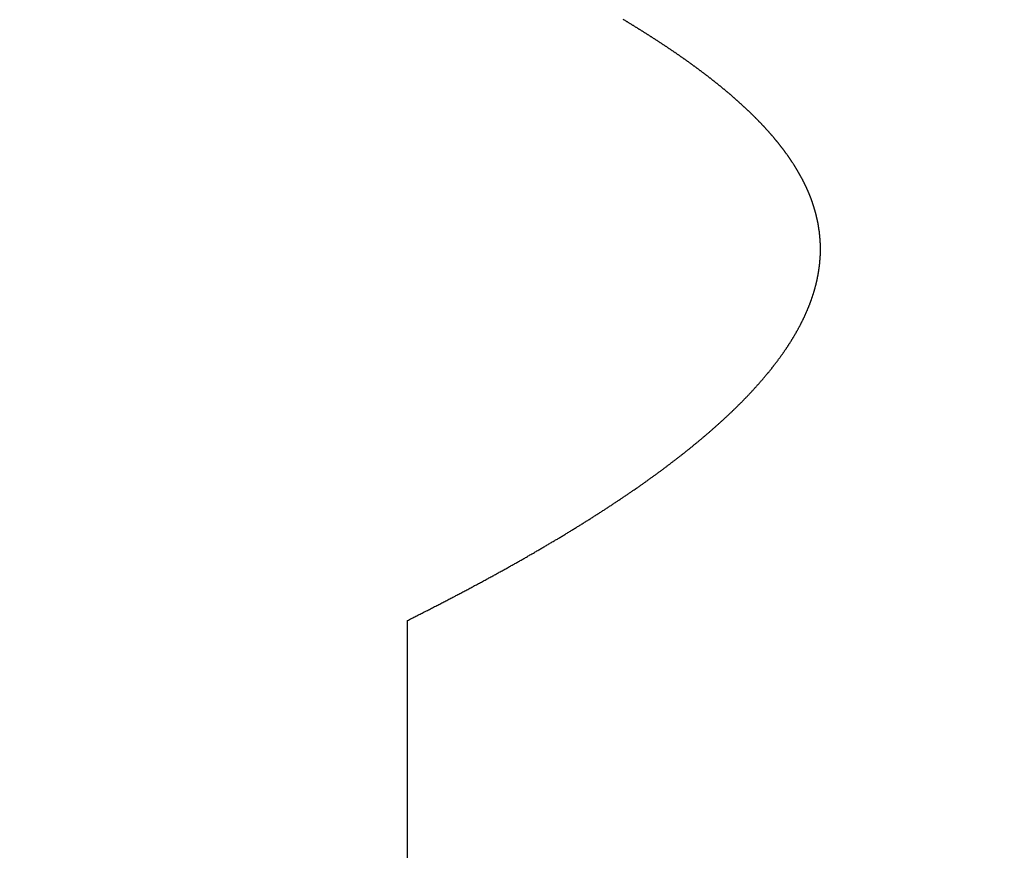
# Model space of a CAD drawing. Extents: x 0 to 60, y -1.2 to 81.5.
# Drawn here: x 21.3 to 21.5, y 18.2 to 18.3 of the extents above; entities that cross this region are included whole.
import ezdxf

# ---------------------------------------------------------------- set-up
doc = ezdxf.new("R2010")
doc.units = 0
doc.header["$MEASUREMENT"] = 0
doc.header["$PDMODE"] = 2
doc.linetypes.add('PHANTOM2', pattern=[1.25, 0.625, -0.125, 0.125, -0.125, 0.125, -0.125])
doc.layers.get('Defpoints').update_dxf_attribs({"linetype": 'CONTINUOUS'})
doc.layers.add('Dimension', color=2, linetype='CONTINUOUS', lineweight=15)
doc.layers.add('SECTION', color=6, linetype='PHANTOM2', lineweight=25)
doc.styles.get("Standard").update_dxf_attribs({"font": 'arial.ttf'})
doc.dimstyles.new('Nabco Dimension Arch Style - Autocad', dxfattribs={"dimscale": 7, "dimtxt": 0.125, "dimasz": 0.125, "dimexe": 0.04, "dimexo": 0.04, "dimgap": 0.04, "dimtad": 0, "dimdec": 4, "dimzin": 4, "dimdsep": 46, "dimlunit": 5, "dimtxsty": 'Standard', "dimcen": 0, "dimclrd": 256, "dimclre": 256, "dimclrt": 256, "dimadec": 1, "dimazin": 1, "dimtm": 1e-09, "dimtfac": 1, "dimtdec": 4, "dimtofl": 0, "dimtmove": 0, "dimatfit": 3, "dimfxl": 0, "dimfrac": 2, "dimtolj": 1, "dimtzin": 4, "dimlwd": -1, "dimlwe": -1, "dimarcsym": 0})

# ---------------------------------------------------------------- blocks, each defined once
blk = doc.blocks.new('*D3')
at = {"layer": 'Defpoints', "color": 0}
for p in [(48.07369, 24.40774), (12.08265, 21.36845), (48.07369, 21.36845)]:
    blk.add_point(p, dxfattribs=at)
at = {"layer": 'Dimension'}
for p, q in [((12.08265, 21.64845), (12.08265, 24.68774)), ((48.07369, 21.64845), (48.07369, 24.68774)), ((12.95765, 24.40774), (20.7656, 24.40774)), ((47.19869, 24.40774), (39.60067, 24.40774))]:
    blk.add_line(p, q, dxfattribs=at)
for points in [[(12.95765, 24.55357), (12.95765, 24.26191), (12.08265, 24.40774)], [(47.19869, 24.55357), (47.19869, 24.26191), (48.07369, 24.40774)]]:
    blk.add_solid(points, dxfattribs=at)
at = {"layer": 'Dimension', "insert": (30.18313, 24.40774), "char_height": 0.49, "attachment_point": 5}
blk.add_mtext('\\A1;STANDARD DOOR OPENING WIDTH\\P(60 - 96) [1524 - 2438] FOR BUTT/OFFSET PIVOT OPTION\\P(62 - 98) [1575 - 2489] FOR CENTER PIVOT OPTION', dxfattribs=at)

msp = doc.modelspace()

# ---------------------------------------------------------------- linework, layer by layer
at = {"layer": 'SECTION'}
msp.add_line((21.39083, 18.23329), (21.39083, 16.8394), dxfattribs=at)
msp.add_lwpolyline([(21.39083, 18.23329), (21.39098, 18.23336), (21.39113, 18.23344), (21.39128, 18.23351), (21.39143, 18.23359), (21.39159, 18.23366), (21.39174, 18.23374), (21.39189, 18.23382), (21.39204, 18.23389), (21.39219, 18.23397), (21.39234, 18.23404), (21.39249, 18.23412), (21.39263, 18.23419), (21.39278, 18.23427), (21.39293, 18.23434), (21.39308, 18.23442), (21.39323, 18.2345), (21.39338, 18.23457), (21.39353, 18.23465), (21.39367, 18.23472), (21.39382, 18.2348), (21.39397, 18.23487), (21.39411, 18.23495), (21.39426, 18.23502), (21.39441, 18.2351), (21.39455, 18.23517), (21.3947, 18.23525), (21.39485, 18.23532), (21.39499, 18.2354), (21.39514, 18.23547), (21.39528, 18.23555), (21.39543, 18.23562), (21.39557, 18.2357), (21.39572, 18.23577), (21.39586, 18.23585), (21.39601, 18.23592), (21.39615, 18.23599), (21.39629, 18.23607), (21.39644, 18.23614), (21.39658, 18.23622), (21.39672, 18.23629), (21.39687, 18.23637), (21.39701, 18.23644), (21.39715, 18.23652), (21.39729, 18.23659), (21.39743, 18.23666), (21.39758, 18.23674), (21.39772, 18.23681), (21.39786, 18.23689), (21.398, 18.23696), (21.39814, 18.23704), (21.39828, 18.23711), (21.39842, 18.23718), (21.39856, 18.23726), (21.3987, 18.23733), (21.39884, 18.2374), (21.39898, 18.23748), (21.39912, 18.23755), (21.39926, 18.23763), (21.3994, 18.2377), (21.39954, 18.23777), (21.39967, 18.23785), (21.39981, 18.23792), (21.39995, 18.23799), (21.40009, 18.23807), (21.40022, 18.23814), (21.40036, 18.23822), (21.4005, 18.23829), (21.40064, 18.23836), (21.40077, 18.23844), (21.40091, 18.23851), (21.40104, 18.23858), (21.40118, 18.23866), (21.40132, 18.23873), (21.40145, 18.2388), (21.40159, 18.23888), (21.40172, 18.23895), (21.40186, 18.23902), (21.40199, 18.23909), (21.40213, 18.23917), (21.40226, 18.23924), (21.40239, 18.23931), (21.40253, 18.23939), (21.40266, 18.23946), (21.40279, 18.23953), (21.40293, 18.2396), (21.40306, 18.23968), (21.40319, 18.23975), (21.40332, 18.23982), (21.40346, 18.2399), (21.40359, 18.23997), (21.40372, 18.24004), (21.40385, 18.24011), (21.40398, 18.24019), (21.40411, 18.24026), (21.40424, 18.24033), (21.40438, 18.2404), (21.40451, 18.24048), (21.40464, 18.24055), (21.40477, 18.24062), (21.4049, 18.24069), (21.40503, 18.24076), (21.40515, 18.24084), (21.40528, 18.24091), (21.40541, 18.24098), (21.40554, 18.24105), (21.40567, 18.24113), (21.4058, 18.2412), (21.40593, 18.24127), (21.40605, 18.24134), (21.40618, 18.24141), (21.40631, 18.24148), (21.40644, 18.24156), (21.40656, 18.24163), (21.40669, 18.2417), (21.40682, 18.24177), (21.40694, 18.24184), (21.40707, 18.24192), (21.40719, 18.24199), (21.40732, 18.24206), (21.40745, 18.24213), (21.40757, 18.2422), (21.4077, 18.24227), (21.40782, 18.24234), (21.40795, 18.24242), (21.40807, 18.24249), (21.40819, 18.24256), (21.40832, 18.24263), (21.40844, 18.2427), (21.40857, 18.24277), (21.40869, 18.24284), (21.40881, 18.24291), (21.40894, 18.24299), (21.40906, 18.24306), (21.40918, 18.24313), (21.4093, 18.2432), (21.40942, 18.24327), (21.40955, 18.24334), (21.40967, 18.24341), (21.40979, 18.24348), (21.40991, 18.24355), (21.41003, 18.24362), (21.41015, 18.24369), (21.41027, 18.24377), (21.41039, 18.24384), (21.41051, 18.24391), (21.41063, 18.24398), (21.41075, 18.24405), (21.41087, 18.24412), (21.41099, 18.24419), (21.41111, 18.24426), (21.41123, 18.24433), (21.41135, 18.2444), (21.41147, 18.24447), (21.41159, 18.24454), (21.4117, 18.24461), (21.41182, 18.24468), (21.41194, 18.24475), (21.41206, 18.24482), (21.41217, 18.24489), (21.41229, 18.24496), (21.41241, 18.24503), (21.41252, 18.2451), (21.41264, 18.24517), (21.41276, 18.24524), (21.41287, 18.24531), (21.41299, 18.24538), (21.4131, 18.24545), (21.41322, 18.24552), (21.41333, 18.24559), (21.41345, 18.24566), (21.41356, 18.24573), (21.41368, 18.2458), (21.41379, 18.24587), (21.41391, 18.24594), (21.41402, 18.24601), (21.41413, 18.24608), (21.41425, 18.24615), (21.41436, 18.24622), (21.41447, 18.24629), (21.41459, 18.24636), (21.4147, 18.24643), (21.41481, 18.2465), (21.41492, 18.24657), (21.41504, 18.24663), (21.41515, 18.2467), (21.41526, 18.24677), (21.41537, 18.24684), (21.41548, 18.24691), (21.41559, 18.24698), (21.4157, 18.24705), (21.41581, 18.24712), (21.41592, 18.24719), (21.41603, 18.24726), (21.41614, 18.24733), (21.41625, 18.24739), (21.41636, 18.24746), (21.41647, 18.24753), (21.41658, 18.2476), (21.41669, 18.24767), (21.4168, 18.24774), (21.41691, 18.24781), (21.41702, 18.24788), (21.41712, 18.24794), (21.41723, 18.24801), (21.41734, 18.24808), (21.41745, 18.24815), (21.41755, 18.24822), (21.41766, 18.24829), (21.41777, 18.24836), (21.41787, 18.24842), (21.41798, 18.24849), (21.41809, 18.24856), (21.41819, 18.24863), (21.4183, 18.2487), (21.41841, 18.24877), (21.41851, 18.24883), (21.41862, 18.2489), (21.41872, 18.24897), (21.41883, 18.24904), (21.41893, 18.24911), (21.41903, 18.24917), (21.41914, 18.24924), (21.41924, 18.24931), (21.41935, 18.24938), (21.41945, 18.24945), (21.41955, 18.24951), (21.41966, 18.24958), (21.41976, 18.24965), (21.41986, 18.24972), (21.41997, 18.24979), (21.42007, 18.24985), (21.42017, 18.24992), (21.42027, 18.24999), (21.42037, 18.25006), (21.42048, 18.25012), (21.42058, 18.25019), (21.42068, 18.25026), (21.42078, 18.25033), (21.42088, 18.25039), (21.42098, 18.25046), (21.42108, 18.25053), (21.42118, 18.2506), (21.42128, 18.25066), (21.42138, 18.25073), (21.42148, 18.2508), (21.42158, 18.25086), (21.42168, 18.25093), (21.42178, 18.251), (21.42188, 18.25107), (21.42197, 18.25113), (21.42207, 18.2512), (21.42217, 18.25127), (21.42227, 18.25133), (21.42237, 18.2514), (21.42246, 18.25147), (21.42256, 18.25153), (21.42266, 18.2516), (21.42276, 18.25167), (21.42285, 18.25173), (21.42295, 18.2518), (21.42305, 18.25187), (21.42314, 18.25193), (21.42324, 18.252), (21.42333, 18.25207), (21.42343, 18.25213), (21.42353, 18.2522), (21.42362, 18.25227), (21.42372, 18.25233), (21.42381, 18.2524), (21.4239, 18.25247), (21.424, 18.25253), (21.42409, 18.2526), (21.42419, 18.25267), (21.42428, 18.25273), (21.42437, 18.2528), (21.42447, 18.25286), (21.42456, 18.25293), (21.42465, 18.253), (21.42475, 18.25306), (21.42484, 18.25313), (21.42493, 18.25319), (21.42502, 18.25326), (21.42512, 18.25333), (21.42521, 18.25339), (21.4253, 18.25346), (21.42539, 18.25352), (21.42548, 18.25359), (21.42557, 18.25366), (21.42567, 18.25372), (21.42576, 18.25379), (21.42585, 18.25385), (21.42594, 18.25392), (21.42603, 18.25398), (21.42612, 18.25405), (21.42621, 18.25412), (21.4263, 18.25418), (21.42639, 18.25425), (21.42647, 18.25431), (21.42656, 18.25438), (21.42665, 18.25444), (21.42674, 18.25451), (21.42683, 18.25457), (21.42692, 18.25464), (21.42701, 18.2547), (21.42709, 18.25477), (21.42718, 18.25484), (21.42727, 18.2549), (21.42736, 18.25497), (21.42744, 18.25503), (21.42753, 18.2551), (21.42762, 18.25516), (21.4277, 18.25523), (21.42779, 18.25529), (21.42787, 18.25536), (21.42796, 18.25542), (21.42805, 18.25549), (21.42813, 18.25555), (21.42822, 18.25562), (21.4283, 18.25568), (21.42839, 18.25574), (21.42847, 18.25581), (21.42856, 18.25587), (21.42864, 18.25594), (21.42872, 18.256), (21.42881, 18.25607), (21.42889, 18.25613), (21.42898, 18.2562), (21.42906, 18.25626), (21.42914, 18.25633), (21.42923, 18.25639), (21.42931, 18.25646), (21.42939, 18.25652), (21.42947, 18.25658), (21.42956, 18.25665), (21.42964, 18.25671), (21.42972, 18.25678), (21.4298, 18.25684), (21.42988, 18.25691), (21.42996, 18.25697), (21.43004, 18.25703), (21.43013, 18.2571), (21.43021, 18.25716), (21.43029, 18.25723), (21.43037, 18.25729), (21.43045, 18.25735), (21.43053, 18.25742), (21.43061, 18.25748), (21.43069, 18.25755), (21.43077, 18.25761), (21.43085, 18.25767), (21.43092, 18.25774), (21.431, 18.2578), (21.43108, 18.25786), (21.43116, 18.25793), (21.43124, 18.25799), (21.43132, 18.25806), (21.43139, 18.25812), (21.43147, 18.25818), (21.43155, 18.25825), (21.43163, 18.25831), (21.4317, 18.25837), (21.43178, 18.25844), (21.43186, 18.2585), (21.43193, 18.25856), (21.43201, 18.25863), (21.43209, 18.25869), (21.43216, 18.25875), (21.43224, 18.25882), (21.43231, 18.25888), (21.43239, 18.25894), (21.43247, 18.25901), (21.43254, 18.25907), (21.43262, 18.25913), (21.43269, 18.2592), (21.43276, 18.25926), (21.43284, 18.25932), (21.43291, 18.25938), (21.43299, 18.25945), (21.43306, 18.25951), (21.43313, 18.25957), (21.43321, 18.25964), (21.43328, 18.2597), (21.43335, 18.25976), (21.43343, 18.25983), (21.4335, 18.25989), (21.43357, 18.25995), (21.43364, 18.26001), (21.43372, 18.26008), (21.43379, 18.26014), (21.43386, 18.2602), (21.43393, 18.26026), (21.434, 18.26033), (21.43408, 18.26039), (21.43415, 18.26045), (21.43422, 18.26051), (21.43429, 18.26058), (21.43436, 18.26064), (21.43443, 18.2607), (21.4345, 18.26076), (21.43457, 18.26083), (21.43464, 18.26089), (21.43471, 18.26095), (21.43478, 18.26101), (21.43485, 18.26107), (21.43492, 18.26114), (21.43498, 18.2612), (21.43505, 18.26126), (21.43512, 18.26132), (21.43519, 18.26138), (21.43526, 18.26145), (21.43533, 18.26151), (21.43539, 18.26157), (21.43546, 18.26163), (21.43553, 18.26169), (21.4356, 18.26176), (21.43566, 18.26182), (21.43573, 18.26188), (21.4358, 18.26194), (21.43586, 18.262), (21.43593, 18.26206), (21.436, 18.26213), (21.43606, 18.26219), (21.43613, 18.26225), (21.43619, 18.26231), (21.43626, 18.26237), (21.43632, 18.26243), (21.43639, 18.2625), (21.43645, 18.26256), (21.43652, 18.26262), (21.43658, 18.26268), (21.43665, 18.26274), (21.43671, 18.2628), (21.43678, 18.26286), (21.43684, 18.26292), (21.4369, 18.26299), (21.43697, 18.26305), (21.43703, 18.26311), (21.43709, 18.26317), (21.43716, 18.26323), (21.43722, 18.26329), (21.43728, 18.26335), (21.43734, 18.26341), (21.43741, 18.26347), (21.43747, 18.26354), (21.43753, 18.2636), (21.43759, 18.26366), (21.43765, 18.26372), (21.43771, 18.26378), (21.43778, 18.26384), (21.43784, 18.2639), (21.4379, 18.26396), (21.43796, 18.26402), (21.43802, 18.26408), (21.43808, 18.26414), (21.43814, 18.2642), (21.4382, 18.26427), (21.43826, 18.26433), (21.43832, 18.26439), (21.43838, 18.26445), (21.43844, 18.26451), (21.4385, 18.26457), (21.43855, 18.26463), (21.43861, 18.26469), (21.43867, 18.26475), (21.43873, 18.26481), (21.43879, 18.26487), (21.43885, 18.26493), (21.4389, 18.26499), (21.43896, 18.26505), (21.43902, 18.26511), (21.43908, 18.26517), (21.43913, 18.26523), (21.43919, 18.26529), (21.43925, 18.26535), (21.4393, 18.26541), (21.43936, 18.26547), (21.43942, 18.26553), (21.43947, 18.26559), (21.43953, 18.26565), (21.43958, 18.26571), (21.43964, 18.26577), (21.4397, 18.26583), (21.43975, 18.26589), (21.43981, 18.26595), (21.43986, 18.26601), (21.43991, 18.26607), (21.43997, 18.26613), (21.44002, 18.26619), (21.44008, 18.26625), (21.44013, 18.26631), (21.44019, 18.26637), (21.44024, 18.26643), (21.44029, 18.26649), (21.44035, 18.26655), (21.4404, 18.26661), (21.44045, 18.26667), (21.44051, 18.26673), (21.44056, 18.26678), (21.44061, 18.26684), (21.44066, 18.2669), (21.44071, 18.26696), (21.44077, 18.26702), (21.44082, 18.26708), (21.44087, 18.26714), (21.44092, 18.2672), (21.44097, 18.26726), (21.44102, 18.26732), (21.44107, 18.26738), (21.44113, 18.26744), (21.44118, 18.2675), (21.44123, 18.26755), (21.44128, 18.26761), (21.44133, 18.26767), (21.44138, 18.26773), (21.44143, 18.26779), (21.44148, 18.26785), (21.44153, 18.26791), (21.44157, 18.26797), (21.44162, 18.26803), (21.44167, 18.26808), (21.44172, 18.26814), (21.44177, 18.2682), (21.44182, 18.26826), (21.44187, 18.26832), (21.44191, 18.26838), (21.44196, 18.26844), (21.44201, 18.26849), (21.44206, 18.26855), (21.44211, 18.26861), (21.44215, 18.26867), (21.4422, 18.26873), (21.44225, 18.26879), (21.44229, 18.26885), (21.44234, 18.2689), (21.44239, 18.26896), (21.44243, 18.26902), (21.44248, 18.26908), (21.44252, 18.26914), (21.44257, 18.2692), (21.44262, 18.26925), (21.44266, 18.26931), (21.44271, 18.26937), (21.44275, 18.26943), (21.4428, 18.26949), (21.44284, 18.26954), (21.44289, 18.2696), (21.44293, 18.26966), (21.44297, 18.26972), (21.44302, 18.26978), (21.44306, 18.26983), (21.44311, 18.26989), (21.44315, 18.26995), (21.44319, 18.27001), (21.44324, 18.27007), (21.44328, 18.27012), (21.44332, 18.27018), (21.44336, 18.27024), (21.44341, 18.2703), (21.44345, 18.27035), (21.44349, 18.27041), (21.44353, 18.27047), (21.44358, 18.27053), (21.44362, 18.27059), (21.44366, 18.27064), (21.4437, 18.2707), (21.44374, 18.27076), (21.44378, 18.27082), (21.44382, 18.27087), (21.44386, 18.27093), (21.4439, 18.27099), (21.44395, 18.27104), (21.44399, 18.2711), (21.44403, 18.27116), (21.44407, 18.27122), (21.44411, 18.27127), (21.44415, 18.27133), (21.44418, 18.27139), (21.44422, 18.27145), (21.44426, 18.2715), (21.4443, 18.27156), (21.44434, 18.27162), (21.44438, 18.27167), (21.44442, 18.27173), (21.44446, 18.27179), (21.44449, 18.27185), (21.44453, 18.2719), (21.44457, 18.27196), (21.44461, 18.27202), (21.44465, 18.27207), (21.44468, 18.27213), (21.44472, 18.27219), (21.44476, 18.27224), (21.44479, 18.2723), (21.44483, 18.27236), (21.44487, 18.27241), (21.4449, 18.27247), (21.44494, 18.27253), (21.44498, 18.27258), (21.44501, 18.27264), (21.44505, 18.2727), (21.44508, 18.27275), (21.44512, 18.27281), (21.44515, 18.27287), (21.44519, 18.27292), (21.44522, 18.27298), (21.44526, 18.27304), (21.44529, 18.27309), (21.44533, 18.27315), (21.44536, 18.2732), (21.4454, 18.27326), (21.44543, 18.27332), (21.44546, 18.27337), (21.4455, 18.27343), (21.44553, 18.27349), (21.44557, 18.27354), (21.4456, 18.2736), (21.44563, 18.27365), (21.44566, 18.27371), (21.4457, 18.27377), (21.44573, 18.27382), (21.44576, 18.27388), (21.44579, 18.27393), (21.44583, 18.27399), (21.44586, 18.27405), (21.44589, 18.2741), (21.44592, 18.27416), (21.44595, 18.27421), (21.44599, 18.27427), (21.44602, 18.27433), (21.44605, 18.27438), (21.44608, 18.27444), (21.44611, 18.27449), (21.44614, 18.27455), (21.44617, 18.27461), (21.4462, 18.27466), (21.44623, 18.27472), (21.44626, 18.27477), (21.44629, 18.27483), (21.44632, 18.27488), (21.44635, 18.27494), (21.44638, 18.27499), (21.44641, 18.27505), (21.44644, 18.27511), (21.44647, 18.27516), (21.44649, 18.27522), (21.44652, 18.27527), (21.44655, 18.27533), (21.44658, 18.27538), (21.44661, 18.27544), (21.44664, 18.27549), (21.44666, 18.27555), (21.44669, 18.2756), (21.44672, 18.27566), (21.44675, 18.27571), (21.44677, 18.27577), (21.4468, 18.27582), (21.44683, 18.27588), (21.44685, 18.27593), (21.44688, 18.27599), (21.44691, 18.27604), (21.44693, 18.2761), (21.44696, 18.27615), (21.44698, 18.27621), (21.44701, 18.27626), (21.44704, 18.27632), (21.44706, 18.27637), (21.44709, 18.27643), (21.44711, 18.27648), (21.44714, 18.27654), (21.44716, 18.27659), (21.44719, 18.27665), (21.44721, 18.2767), (21.44724, 18.27676), (21.44726, 18.27681), (21.44728, 18.27687), (21.44731, 18.27692), (21.44733, 18.27698), (21.44736, 18.27703), (21.44738, 18.27708), (21.4474, 18.27714), (21.44743, 18.27719), (21.44745, 18.27725), (21.44747, 18.2773), (21.44749, 18.27736), (21.44752, 18.27741), (21.44754, 18.27747), (21.44756, 18.27752), (21.44758, 18.27757), (21.44761, 18.27763), (21.44763, 18.27768), (21.44765, 18.27774), (21.44767, 18.27779), (21.44769, 18.27785), (21.44771, 18.2779), (21.44774, 18.27795), (21.44776, 18.27801), (21.44778, 18.27806), (21.4478, 18.27812), (21.44782, 18.27817), (21.44784, 18.27822), (21.44786, 18.27828), (21.44788, 18.27833), (21.4479, 18.27839), (21.44792, 18.27844), (21.44794, 18.27849), (21.44796, 18.27855), (21.44798, 18.2786), (21.448, 18.27866), (21.44802, 18.27871), (21.44803, 18.27876), (21.44805, 18.27882), (21.44807, 18.27887), (21.44809, 18.27892), (21.44811, 18.27898), (21.44813, 18.27903), (21.44814, 18.27909), (21.44816, 18.27914), (21.44818, 18.27919), (21.4482, 18.27925), (21.44822, 18.2793), (21.44823, 18.27935), (21.44825, 18.27941), (21.44827, 18.27946), (21.44828, 18.27951), (21.4483, 18.27957), (21.44832, 18.27962), (21.44833, 18.27967), (21.44835, 18.27973), (21.44837, 18.27978), (21.44838, 18.27983), (21.4484, 18.27989), (21.44841, 18.27994), (21.44843, 18.27999), (21.44844, 18.28005), (21.44846, 18.2801), (21.44847, 18.28015), (21.44849, 18.28021), (21.4485, 18.28026), (21.44852, 18.28031), (21.44853, 18.28037), (21.44855, 18.28042), (21.44856, 18.28047), (21.44858, 18.28052), (21.44859, 18.28058), (21.4486, 18.28063), (21.44862, 18.28068), (21.44863, 18.28074), (21.44865, 18.28079), (21.44866, 18.28084), (21.44867, 18.28089), (21.44868, 18.28095), (21.4487, 18.281), (21.44871, 18.28105), (21.44872, 18.28111), (21.44874, 18.28116), (21.44875, 18.28121), (21.44876, 18.28126), (21.44877, 18.28132), (21.44878, 18.28137), (21.4488, 18.28142), (21.44881, 18.28147), (21.44882, 18.28153), (21.44883, 18.28158), (21.44884, 18.28163), (21.44885, 18.28168), (21.44886, 18.28174), (21.44887, 18.28179), (21.44888, 18.28184), (21.44889, 18.28189), (21.4489, 18.28195), (21.44891, 18.282), (21.44892, 18.28205), (21.44893, 18.2821), (21.44894, 18.28215), (21.44895, 18.28221), (21.44896, 18.28226), (21.44897, 18.28231), (21.44898, 18.28236), (21.44899, 18.28242), (21.449, 18.28247), (21.44901, 18.28252), (21.44902, 18.28257), (21.44903, 18.28262), (21.44903, 18.28268), (21.44904, 18.28273), (21.44905, 18.28278), (21.44906, 18.28283), (21.44907, 18.28288), (21.44907, 18.28294), (21.44908, 18.28299), (21.44909, 18.28304), (21.4491, 18.28309), (21.4491, 18.28314), (21.44911, 18.28319), (21.44912, 18.28325), (21.44912, 18.2833), (21.44913, 18.28335), (21.44914, 18.2834), (21.44914, 18.28345), (21.44915, 18.28351), (21.44915, 18.28356), (21.44916, 18.28361), (21.44917, 18.28366), (21.44917, 18.28371), (21.44918, 18.28376), (21.44918, 18.28381), (21.44919, 18.28387), (21.44919, 18.28392), (21.4492, 18.28397), (21.4492, 18.28402), (21.44921, 18.28407), (21.44921, 18.28412), (21.44922, 18.28417), (21.44922, 18.28423), (21.44922, 18.28428), (21.44923, 18.28433), (21.44923, 18.28438), (21.44924, 18.28443), (21.44924, 18.28448), (21.44924, 18.28453), (21.44925, 18.28458), (21.44925, 18.28464), (21.44925, 18.28469), (21.44926, 18.28474), (21.44926, 18.28479), (21.44926, 18.28484), (21.44926, 18.28489), (21.44927, 18.28494), (21.44927, 18.28499), (21.44927, 18.28504), (21.44927, 18.2851), (21.44927, 18.28515), (21.44928, 18.2852), (21.44928, 18.28525), (21.44928, 18.2853), (21.44928, 18.28535), (21.44928, 18.2854), (21.44928, 18.28545), (21.44928, 18.2855), (21.44928, 18.28555), (21.44928, 18.2856), (21.44928, 18.28565), (21.44928, 18.2857), (21.44929, 18.28576), (21.44929, 18.28581), (21.44929, 18.28586), (21.44929, 18.28591), (21.44928, 18.28596), (21.44928, 18.28601), (21.44928, 18.28606), (21.44928, 18.28611), (21.44928, 18.28616), (21.44928, 18.28621), (21.44928, 18.28626), (21.44928, 18.28631), (21.44928, 18.28636), (21.44928, 18.28641), (21.44927, 18.28646), (21.44927, 18.28651), (21.44927, 18.28656), (21.44927, 18.28661), (21.44927, 18.28666), (21.44926, 18.28671), (21.44926, 18.28676), (21.44926, 18.28681), (21.44926, 18.28686), (21.44925, 18.28691), (21.44925, 18.28696), (21.44925, 18.28702), (21.44925, 18.28707), (21.44924, 18.28712), (21.44924, 18.28717), (21.44924, 18.28722), (21.44923, 18.28727), (21.44923, 18.28732), (21.44922, 18.28737), (21.44922, 18.28742), (21.44922, 18.28747), (21.44921, 18.28752), (21.44921, 18.28756), (21.4492, 18.28761), (21.4492, 18.28766), (21.44919, 18.28771), (21.44919, 18.28776), (21.44918, 18.28781), (21.44918, 18.28786), (21.44917, 18.28791), (21.44917, 18.28796), (21.44916, 18.28801), (21.44916, 18.28806), (21.44915, 18.28811), (21.44914, 18.28816), (21.44914, 18.28821), (21.44913, 18.28826), (21.44913, 18.28831), (21.44912, 18.28836), (21.44911, 18.28841), (21.44911, 18.28846), (21.4491, 18.28851), (21.44909, 18.28856), (21.44908, 18.28861), (21.44908, 18.28866), (21.44907, 18.28871), (21.44906, 18.28876), (21.44905, 18.28881), (21.44905, 18.28885), (21.44904, 18.2889), (21.44903, 18.28895), (21.44902, 18.289), (21.44902, 18.28905), (21.44901, 18.2891), (21.449, 18.28915), (21.44899, 18.2892), (21.44898, 18.28925), (21.44897, 18.2893), (21.44896, 18.28935), (21.44895, 18.2894), (21.44895, 18.28945), (21.44894, 18.28949), (21.44893, 18.28954), (21.44892, 18.28959), (21.44891, 18.28964), (21.4489, 18.28969), (21.44889, 18.28974), (21.44888, 18.28979), (21.44887, 18.28984), (21.44886, 18.28989), (21.44885, 18.28993), (21.44884, 18.28998), (21.44883, 18.29003), (21.44881, 18.29008), (21.4488, 18.29013), (21.44879, 18.29018), (21.44878, 18.29023), (21.44877, 18.29028), (21.44876, 18.29033), (21.44875, 18.29037), (21.44874, 18.29042), (21.44872, 18.29047), (21.44871, 18.29052), (21.4487, 18.29057), (21.44869, 18.29062), (21.44868, 18.29067), (21.44866, 18.29071), (21.44865, 18.29076), (21.44864, 18.29081), (21.44863, 18.29086), (21.44861, 18.29091), (21.4486, 18.29096), (21.44859, 18.29101), (21.44857, 18.29105), (21.44856, 18.2911), (21.44855, 18.29115), (21.44853, 18.2912), (21.44852, 18.29125), (21.44851, 18.2913), (21.44849, 18.29134), (21.44848, 18.29139), (21.44846, 18.29144), (21.44845, 18.29149), (21.44843, 18.29154), (21.44842, 18.29158), (21.44841, 18.29163), (21.44839, 18.29168), (21.44838, 18.29173), (21.44836, 18.29178), (21.44835, 18.29183), (21.44833, 18.29187), (21.44831, 18.29192), (21.4483, 18.29197), (21.44828, 18.29202), (21.44827, 18.29207), (21.44825, 18.29211), (21.44824, 18.29216), (21.44822, 18.29221), (21.4482, 18.29226), (21.44819, 18.29231), (21.44817, 18.29235), (21.44816, 18.2924), (21.44814, 18.29245), (21.44812, 18.2925), (21.4481, 18.29255), (21.44809, 18.29259), (21.44807, 18.29264), (21.44805, 18.29269), (21.44804, 18.29274), (21.44802, 18.29278), (21.448, 18.29283), (21.44798, 18.29288), (21.44797, 18.29293), (21.44795, 18.29297), (21.44793, 18.29302), (21.44791, 18.29307), (21.44789, 18.29312), (21.44788, 18.29316), (21.44786, 18.29321), (21.44784, 18.29326), (21.44782, 18.29331), (21.4478, 18.29335), (21.44778, 18.2934), (21.44776, 18.29345), (21.44774, 18.2935), (21.44772, 18.29354), (21.4477, 18.29359), (21.44769, 18.29364), (21.44767, 18.29369), (21.44765, 18.29373), (21.44763, 18.29378), (21.44761, 18.29383), (21.44759, 18.29388), (21.44757, 18.29392), (21.44755, 18.29397), (21.44753, 18.29402), (21.4475, 18.29406), (21.44748, 18.29411), (21.44746, 18.29416), (21.44744, 18.29421), (21.44742, 18.29425), (21.4474, 18.2943), (21.44738, 18.29435), (21.44736, 18.29439), (21.44734, 18.29444), (21.44732, 18.29449), (21.44729, 18.29454), (21.44727, 18.29458), (21.44725, 18.29463), (21.44723, 18.29468), (21.44721, 18.29472), (21.44718, 18.29477), (21.44716, 18.29482), (21.44714, 18.29486), (21.44712, 18.29491), (21.44709, 18.29496), (21.44707, 18.29501), (21.44705, 18.29505), (21.44703, 18.2951), (21.447, 18.29515), (21.44698, 18.29519), (21.44696, 18.29524), (21.44693, 18.29529), (21.44691, 18.29533), (21.44689, 18.29538), (21.44686, 18.29543), (21.44684, 18.29547), (21.44681, 18.29552), (21.44679, 18.29557), (21.44677, 18.29561), (21.44674, 18.29566), (21.44672, 18.29571), (21.44669, 18.29575), (21.44667, 18.2958), (21.44664, 18.29585), (21.44662, 18.29589), (21.44659, 18.29594), (21.44657, 18.29598), (21.44654, 18.29603), (21.44652, 18.29608), (21.44649, 18.29612), (21.44647, 18.29617), (21.44644, 18.29622), (21.44642, 18.29626), (21.44639, 18.29631), (21.44636, 18.29636), (21.44634, 18.2964), (21.44631, 18.29645), (21.44629, 18.29649), (21.44626, 18.29654), (21.44623, 18.29659), (21.44621, 18.29663), (21.44618, 18.29668), (21.44615, 18.29673), (21.44613, 18.29677), (21.4461, 18.29682), (21.44607, 18.29686), (21.44605, 18.29691), (21.44602, 18.29696), (21.44599, 18.297), (21.44596, 18.29705), (21.44594, 18.29709), (21.44591, 18.29714), (21.44588, 18.29719), (21.44585, 18.29723), (21.44582, 18.29728), (21.4458, 18.29732), (21.44577, 18.29737), (21.44574, 18.29742), (21.44571, 18.29746), (21.44568, 18.29751), (21.44565, 18.29755), (21.44563, 18.2976), (21.4456, 18.29765), (21.44557, 18.29769), (21.44554, 18.29774), (21.44551, 18.29778), (21.44548, 18.29783), (21.44545, 18.29787), (21.44542, 18.29792), (21.44539, 18.29797), (21.44536, 18.29801), (21.44533, 18.29806), (21.4453, 18.2981), (21.44527, 18.29815), (21.44524, 18.29819), (21.44521, 18.29824), (21.44518, 18.29828), (21.44515, 18.29833), (21.44512, 18.29838), (21.44509, 18.29842), (21.44506, 18.29847), (21.44503, 18.29851), (21.445, 18.29856), (21.44497, 18.2986), (21.44494, 18.29865), (21.44491, 18.29869), (21.44487, 18.29874), (21.44484, 18.29879), (21.44481, 18.29883), (21.44478, 18.29888), (21.44475, 18.29892), (21.44472, 18.29897), (21.44468, 18.29901), (21.44465, 18.29906), (21.44462, 18.2991), (21.44459, 18.29915), (21.44456, 18.29919), (21.44452, 18.29924), (21.44449, 18.29928), (21.44446, 18.29933), (21.44443, 18.29937), (21.44439, 18.29942), (21.44436, 18.29946), (21.44433, 18.29951), (21.44429, 18.29955), (21.44426, 18.2996), (21.44423, 18.29964), (21.44419, 18.29969), (21.44416, 18.29973), (21.44413, 18.29978), (21.44409, 18.29982), (21.44406, 18.29987), (21.44403, 18.29991), (21.44399, 18.29996), (21.44396, 18.3), (21.44392, 18.30005), (21.44389, 18.30009), (21.44386, 18.30014), (21.44382, 18.30018), (21.44379, 18.30023), (21.44375, 18.30027), (21.44372, 18.30032), (21.44368, 18.30036), (21.44365, 18.30041), (21.44361, 18.30045), (21.44358, 18.3005), (21.44354, 18.30054), (21.44351, 18.30059), (21.44347, 18.30063), (21.44344, 18.30068), (21.4434, 18.30072), (21.44336, 18.30077), (21.44333, 18.30081), (21.44329, 18.30086), (21.44326, 18.3009), (21.44322, 18.30094), (21.44318, 18.30099), (21.44315, 18.30103), (21.44311, 18.30108), (21.44307, 18.30112), (21.44304, 18.30117), (21.443, 18.30121), (21.44296, 18.30126), (21.44293, 18.3013), (21.44289, 18.30135), (21.44285, 18.30139), (21.44282, 18.30143), (21.44278, 18.30148), (21.44274, 18.30152), (21.44271, 18.30157), (21.44267, 18.30161), (21.44263, 18.30166), (21.44259, 18.3017), (21.44255, 18.30174), (21.44252, 18.30179), (21.44248, 18.30183), (21.44244, 18.30188), (21.4424, 18.30192), (21.44236, 18.30197), (21.44233, 18.30201), (21.44229, 18.30205), (21.44225, 18.3021), (21.44221, 18.30214), (21.44217, 18.30219), (21.44213, 18.30223), (21.44209, 18.30228), (21.44205, 18.30232), (21.44202, 18.30236), (21.44198, 18.30241), (21.44194, 18.30245), (21.4419, 18.3025), (21.44186, 18.30254), (21.44182, 18.30258), (21.44178, 18.30263), (21.44174, 18.30267), (21.4417, 18.30272), (21.44166, 18.30276), (21.44162, 18.3028), (21.44158, 18.30285), (21.44154, 18.30289), (21.4415, 18.30294), (21.44146, 18.30298), (21.44142, 18.30302), (21.44138, 18.30307), (21.44134, 18.30311), (21.4413, 18.30316), (21.44126, 18.3032), (21.44122, 18.30324), (21.44117, 18.30329), (21.44113, 18.30333), (21.44109, 18.30337), (21.44105, 18.30342), (21.44101, 18.30346), (21.44097, 18.30351), (21.44093, 18.30355), (21.44088, 18.30359), (21.44084, 18.30364), (21.4408, 18.30368), (21.44076, 18.30372), (21.44072, 18.30377), (21.44068, 18.30381), (21.44063, 18.30385), (21.44059, 18.3039), (21.44055, 18.30394), (21.44051, 18.30399), (21.44046, 18.30403), (21.44042, 18.30407), (21.44038, 18.30412), (21.44034, 18.30416), (21.44029, 18.3042), (21.44025, 18.30425), (21.44021, 18.30429), (21.44016, 18.30433), (21.44012, 18.30438), (21.44008, 18.30442), (21.44003, 18.30446), (21.43999, 18.30451), (21.43995, 18.30455), (21.4399, 18.30459), (21.43986, 18.30464), (21.43982, 18.30468), (21.43977, 18.30472), (21.43973, 18.30477), (21.43968, 18.30481), (21.43964, 18.30485), (21.4396, 18.3049), (21.43955, 18.30494), (21.43951, 18.30498), (21.43946, 18.30503), (21.43942, 18.30507), (21.43937, 18.30511), (21.43933, 18.30516), (21.43928, 18.3052), (21.43924, 18.30524), (21.43919, 18.30529), (21.43915, 18.30533), (21.4391, 18.30537), (21.43906, 18.30541), (21.43901, 18.30546), (21.43897, 18.3055), (21.43892, 18.30554), (21.43888, 18.30559), (21.43883, 18.30563), (21.43879, 18.30567), (21.43874, 18.30572), (21.43869, 18.30576), (21.43865, 18.3058), (21.4386, 18.30585), (21.43856, 18.30589), (21.43851, 18.30593), (21.43846, 18.30597), (21.43842, 18.30602), (21.43837, 18.30606), (21.43832, 18.3061), (21.43828, 18.30615), (21.43823, 18.30619), (21.43818, 18.30623), (21.43814, 18.30627), (21.43809, 18.30632), (21.43804, 18.30636), (21.438, 18.3064), (21.43795, 18.30644), (21.4379, 18.30649), (21.43785, 18.30653), (21.43781, 18.30657), (21.43776, 18.30662), (21.43771, 18.30666), (21.43766, 18.3067), (21.43762, 18.30674), (21.43757, 18.30679), (21.43752, 18.30683), (21.43747, 18.30687), (21.43743, 18.30691), (21.43738, 18.30696), (21.43733, 18.307), (21.43728, 18.30704), (21.43723, 18.30708), (21.43718, 18.30713), (21.43714, 18.30717), (21.43709, 18.30721), (21.43704, 18.30725), (21.43699, 18.3073), (21.43694, 18.30734), (21.43689, 18.30738), (21.43684, 18.30742), (21.43679, 18.30747), (21.43674, 18.30751), (21.43669, 18.30755), (21.43665, 18.30759), (21.4366, 18.30764), (21.43655, 18.30768), (21.4365, 18.30772), (21.43645, 18.30776), (21.4364, 18.30781), (21.43635, 18.30785), (21.4363, 18.30789), (21.43625, 18.30793), (21.4362, 18.30798), (21.43615, 18.30802), (21.4361, 18.30806), (21.43605, 18.3081), (21.436, 18.30814), (21.43595, 18.30819), (21.4359, 18.30823), (21.43585, 18.30827), (21.43579, 18.30831), (21.43574, 18.30836), (21.43569, 18.3084), (21.43564, 18.30844), (21.43559, 18.30848), (21.43554, 18.30852), (21.43549, 18.30857), (21.43544, 18.30861), (21.43539, 18.30865), (21.43534, 18.30869), (21.43528, 18.30873), (21.43523, 18.30878), (21.43518, 18.30882), (21.43513, 18.30886), (21.43508, 18.3089), (21.43503, 18.30894), (21.43497, 18.30899), (21.43492, 18.30903), (21.43487, 18.30907), (21.43482, 18.30911), (21.43477, 18.30915), (21.43471, 18.3092), (21.43466, 18.30924), (21.43461, 18.30928), (21.43456, 18.30932), (21.4345, 18.30936), (21.43445, 18.30941), (21.4344, 18.30945), (21.43435, 18.30949), (21.43429, 18.30953), (21.43424, 18.30957), (21.43419, 18.30961), (21.43413, 18.30966), (21.43408, 18.3097), (21.43403, 18.30974), (21.43398, 18.30978), (21.43392, 18.30982), (21.43387, 18.30987), (21.43382, 18.30991), (21.43376, 18.30995), (21.43371, 18.30999), (21.43365, 18.31003), (21.4336, 18.31007), (21.43355, 18.31012), (21.43349, 18.31016), (21.43344, 18.3102), (21.43339, 18.31024), (21.43333, 18.31028), (21.43328, 18.31032), (21.43322, 18.31037), (21.43317, 18.31041), (21.43311, 18.31045), (21.43306, 18.31049), (21.43301, 18.31053), (21.43295, 18.31057), (21.4329, 18.31061), (21.43284, 18.31066), (21.43279, 18.3107), (21.43273, 18.31074), (21.43268, 18.31078), (21.43262, 18.31082), (21.43257, 18.31086), (21.43251, 18.3109), (21.43246, 18.31095), (21.4324, 18.31099), (21.43235, 18.31103), (21.43229, 18.31107), (21.43223, 18.31111), (21.43218, 18.31115), (21.43212, 18.31119), (21.43207, 18.31124), (21.43201, 18.31128), (21.43196, 18.31132), (21.4319, 18.31136), (21.43184, 18.3114), (21.43179, 18.31144), (21.43173, 18.31148), (21.43168, 18.31153), (21.43162, 18.31157), (21.43156, 18.31161), (21.43151, 18.31165), (21.43145, 18.31169), (21.43139, 18.31173), (21.43134, 18.31177), (21.43128, 18.31181), (21.43123, 18.31185), (21.43117, 18.3119), (21.43111, 18.31194), (21.43105, 18.31198), (21.431, 18.31202), (21.43094, 18.31206), (21.43088, 18.3121), (21.43083, 18.31214), (21.43077, 18.31218), (21.43071, 18.31222), (21.43065, 18.31227), (21.4306, 18.31231), (21.43054, 18.31235), (21.43048, 18.31239), (21.43042, 18.31243), (21.43037, 18.31247), (21.43031, 18.31251), (21.43025, 18.31255), (21.43019, 18.31259), (21.43014, 18.31264), (21.43008, 18.31268), (21.43002, 18.31272), (21.42996, 18.31276), (21.4299, 18.3128), (21.42985, 18.31284), (21.42979, 18.31288), (21.42973, 18.31292), (21.42967, 18.31296), (21.42961, 18.313), (21.42955, 18.31304), (21.42949, 18.31309), (21.42944, 18.31313), (21.42938, 18.31317), (21.42932, 18.31321), (21.42926, 18.31325), (21.4292, 18.31329), (21.42914, 18.31333), (21.42908, 18.31337), (21.42902, 18.31341), (21.42896, 18.31345), (21.4289, 18.31349), (21.42885, 18.31353), (21.42879, 18.31357), (21.42873, 18.31362), (21.42867, 18.31366), (21.42861, 18.3137), (21.42855, 18.31374), (21.42849, 18.31378), (21.42843, 18.31382), (21.42837, 18.31386), (21.42831, 18.3139), (21.42825, 18.31394), (21.42819, 18.31398), (21.42813, 18.31402), (21.42807, 18.31406), (21.42801, 18.3141), (21.42795, 18.31414), (21.42789, 18.31418), (21.42783, 18.31422), (21.42777, 18.31427), (21.42771, 18.31431), (21.42765, 18.31435), (21.42759, 18.31439), (21.42753, 18.31443), (21.42746, 18.31447), (21.4274, 18.31451), (21.42734, 18.31455), (21.42728, 18.31459), (21.42722, 18.31463), (21.42716, 18.31467), (21.4271, 18.31471), (21.42704, 18.31475), (21.42698, 18.31479), (21.42692, 18.31483), (21.42685, 18.31487), (21.42679, 18.31491), (21.42673, 18.31495), (21.42667, 18.31499), (21.42661, 18.31503), (21.42655, 18.31507), (21.42649, 18.31511), (21.42642, 18.31516), (21.42636, 18.3152), (21.4263, 18.31524), (21.42624, 18.31528), (21.42618, 18.31532), (21.42612, 18.31536), (21.42605, 18.3154), (21.42599, 18.31544), (21.42593, 18.31548), (21.42587, 18.31552), (21.4258, 18.31556), (21.42574, 18.3156), (21.42568, 18.31564), (21.42562, 18.31568), (21.42555, 18.31572), (21.42549, 18.31576), (21.42543, 18.3158), (21.42537, 18.31584), (21.4253, 18.31588), (21.42524, 18.31592), (21.42518, 18.31596), (21.42512, 18.316), (21.42505, 18.31604), (21.42499, 18.31608), (21.42493, 18.31612), (21.42486, 18.31616), (21.4248, 18.3162), (21.42474, 18.31624), (21.42467, 18.31628), (21.42461, 18.31632), (21.42455, 18.31636), (21.42448, 18.3164), (21.42442, 18.31644), (21.42436, 18.31648), (21.42429, 18.31652), (21.42423, 18.31656), (21.42417, 18.3166), (21.4241, 18.31664), (21.42404, 18.31668), (21.42398, 18.31672), (21.42391, 18.31676), (21.42385, 18.3168), (21.42378, 18.31684), (21.42372, 18.31688), (21.42366, 18.31692), (21.42359, 18.31696), (21.42353, 18.317), (21.42346, 18.31704), (21.4234, 18.31708), (21.42333, 18.31712), (21.42327, 18.31716), (21.42321, 18.3172), (21.42314, 18.31724), (21.42308, 18.31728), (21.42301, 18.31732), (21.42295, 18.31736), (21.42288, 18.3174), (21.42282, 18.31744), (21.42275, 18.31748), (21.42269, 18.31752), (21.42262, 18.31756), (21.42256, 18.3176), (21.42249, 18.31764), (21.42243, 18.31768), (21.42236, 18.31772), (21.4223, 18.31776), (21.42223, 18.3178), (21.42217, 18.31784), (21.4221, 18.31788), (21.42204, 18.31792), (21.42197, 18.31796), (21.42191, 18.318), (21.42184, 18.31804), (21.42178, 18.31808), (21.42171, 18.31812), (21.42164, 18.31816), (21.42158, 18.3182), (21.42151, 18.31823), (21.42145, 18.31827), (21.42138, 18.31831)], dxfattribs=at)

# ---------------------------------------------------------------- dimensions: what is measured, and where the dimension line sits
at = {"layer": 'Dimension'}
dim = msp.add_linear_dim(base=(48.07369, 24.40774), p1=(12.08265, 21.36845), p2=(48.07369, 21.36845), text='STANDARD DOOR OPENING WIDTH\\P(60 - 96) [1524 - 2438] FOR BUTT/OFFSET PIVOT OPTION\\P(62 - 98) [1575 - 2489] FOR CENTER PIVOT OPTION', dimstyle='Nabco Dimension Arch Style - Autocad', override={"dimtxt": 0.07, "dimpost": '\\X'}, dxfattribs=at)
dim.commit()
dim.dimension.update_dxf_attribs({"geometry": '*D3', "text_midpoint": (30.18313, 24.40774), "dimtype": 160})

doc.saveas('drawing.dxf')
